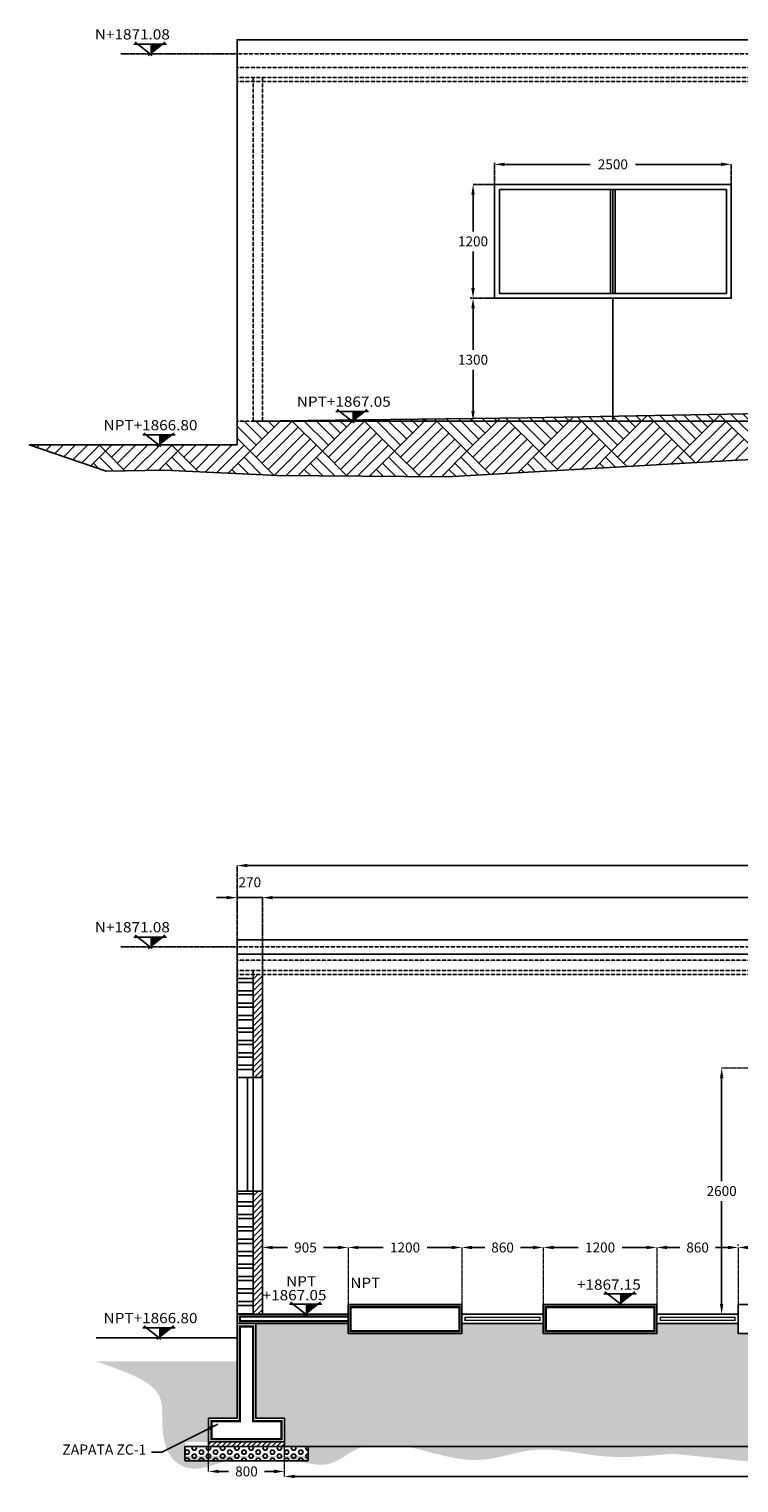
# Model space of a CAD drawing. Extents: x -66933 to 91204, y -66062 to 163411.
# Drawn here: x 41960 to 49457, y 61651 to 77010 of the extents above; entities that cross this region are included whole.
import ezdxf

# ---------------------------------------------------------------- set-up
doc = ezdxf.new("R2010")
doc.units = 0
doc.header["$LTSCALE"] = 10
doc.header["$MEASUREMENT"] = 0
doc.linetypes.add('CENTER', pattern=[2, 1.25, -0.25, 0.25, -0.25])
doc.linetypes.add('HIDDEN', pattern=[0.375, 0.25, -0.125])
doc.layers.get('0').update_dxf_attribs({"linetype": 'CONTINUOUS'})
for name, color, linetype in [('CARP', 33, 'CONTINUOUS'), ('DIM', 11, 'CONTINUOUS'), ('EJES', 200, 'CENTER'), ('HATCH', 8, 'CONTINUOUS'), ('mur2', 1, 'CONTINUOUS'), ('PROY', 136, 'HIDDEN'), ('PUERTAS', 2, 'CONTINUOUS'), ('TXT', 3, 'CONTINUOUS')]:
    doc.layers.add(name, color=color, linetype=linetype)
doc.layers.add('EJE', color=200, linetype='CENTER', lineweight=9)
doc.styles.add('DIM', font='dim.shx')
doc.styles.add('ROMANS', font='romans')
doc.dimstyles.new('DIM 60', dxfattribs={"dimscale": 600, "dimtxt": 0.175, "dimasz": 0.18, "dimexe": 0.05, "dimexo": 0.05, "dimgap": 0.09, "dimtad": 0, "dimtih": 1, "dimtoh": 1, "dimdsep": 46, "dimtxsty": 'ROMANS', "dimcen": 0.18, "dimclrt": 3, "dimadec": 0, "dimazin": 0, "dimtfac": 1, "dimtmove": 2, "dimatfit": 3, "dimfxl": 0, "dimtolj": 1, "dimtzin": 0, "dimarcsym": 0})

# ---------------------------------------------------------------- blocks, each defined once
blk = doc.blocks.new('*D50')
at = {"layer": 'DIM', "color": 0, "lineweight": -2}
for p, q in [((46649, 75259), (46649, 74873)), ((46649, 74275), (46649, 74660))]:
    blk.add_line(p, q, dxfattribs=at)
at = {"layer": 'DIM', "color": 0}
for points in [[(46631, 75259), (46667, 75259), (46649, 75367)], [(46631, 74275), (46667, 74275), (46649, 74167)]]:
    blk.add_solid(points, dxfattribs=at)
at = {"layer": 'DIM', "color": 3, "insert": (46649, 74767), "char_height": 105, "attachment_point": 5, "style": 'ROMANS'}
blk.add_mtext('\\A1;1200', dxfattribs=at)
blk = doc.blocks.new('*D51')
at = {"layer": 'DIM', "color": 0, "lineweight": -2}
for p, q in [((46984, 75581), (47887, 75581)), ((49268, 75581), (48365, 75581))]:
    blk.add_line(p, q, dxfattribs=at)
at = {"layer": 'DIM', "color": 0}
for points in [[(46984, 75599), (46984, 75563), (46876, 75581)], [(49268, 75599), (49268, 75563), (49376, 75581)]]:
    blk.add_solid(points, dxfattribs=at)
at = {"layer": 'DIM', "color": 3, "insert": (48126, 75581), "char_height": 105, "attachment_point": 5, "style": 'ROMANS'}
blk.add_mtext('\\A1;2500', dxfattribs=at)
blk = doc.blocks.new('*D52')
at = {"layer": 'DIM', "color": 0, "lineweight": -2}
for p, q in [((46649, 74059), (46649, 73623)), ((46649, 72975), (46649, 73410))]:
    blk.add_line(p, q, dxfattribs=at)
at = {"layer": 'DIM', "color": 0}
for points in [[(46631, 74059), (46667, 74059), (46649, 74167)], [(46631, 72975), (46667, 72975), (46649, 72867)]]:
    blk.add_solid(points, dxfattribs=at)
at = {"layer": 'DIM', "color": 3, "insert": (46649, 73517), "char_height": 105, "attachment_point": 5, "style": 'ROMANS'}
blk.add_mtext('\\A1;1300', dxfattribs=at)
blk = doc.blocks.new('*D198')
at = {"layer": 'DIM', "color": 0, "lineweight": -2}
for p, q in [((44534, 64138), (44690, 64138)), ((45223, 64138), (45068, 64138))]:
    blk.add_line(p, q, dxfattribs=at)
at = {"layer": 'DIM', "color": 0}
for points in [[(44534, 64156), (44534, 64120), (44426, 64138)], [(45223, 64156), (45223, 64120), (45331, 64138)]]:
    blk.add_solid(points, dxfattribs=at)
at = {"layer": 'DIM', "color": 3, "insert": (44879, 64138), "char_height": 105, "attachment_point": 5, "style": 'ROMANS'}
blk.add_mtext('\\A1;905', dxfattribs=at)
blk = doc.blocks.new('*D199')
at = {"layer": 'DIM', "color": 0, "lineweight": -2}
for p, q in [((45439, 64138), (45700, 64138)), ((46423, 64138), (46163, 64138))]:
    blk.add_line(p, q, dxfattribs=at)
at = {"layer": 'DIM', "color": 0}
for points in [[(45439, 64156), (45439, 64120), (45331, 64138)], [(46423, 64156), (46423, 64120), (46531, 64138)]]:
    blk.add_solid(points, dxfattribs=at)
at = {"layer": 'DIM', "color": 3, "insert": (45931, 64138), "char_height": 105, "attachment_point": 5, "style": 'ROMANS'}
blk.add_mtext('\\A1;1200', dxfattribs=at)
blk = doc.blocks.new('*D200')
at = {"layer": 'DIM', "color": 0, "lineweight": -2}
for p, q in [((46639, 64138), (46772, 64138)), ((47283, 64138), (47150, 64138))]:
    blk.add_line(p, q, dxfattribs=at)
at = {"layer": 'DIM', "color": 0}
for points in [[(46639, 64156), (46639, 64120), (46531, 64138)], [(47283, 64156), (47283, 64120), (47391, 64138)]]:
    blk.add_solid(points, dxfattribs=at)
at = {"layer": 'DIM', "color": 3, "insert": (46961, 64138), "char_height": 105, "attachment_point": 5, "style": 'ROMANS'}
blk.add_mtext('\\A1;860', dxfattribs=at)
blk = doc.blocks.new('*D201')
at = {"layer": 'DIM', "color": 0, "lineweight": -2}
for p, q in [((47499, 64138), (47760, 64138)), ((48483, 64138), (48223, 64138))]:
    blk.add_line(p, q, dxfattribs=at)
at = {"layer": 'DIM', "color": 0}
for points in [[(47499, 64156), (47499, 64120), (47391, 64138)], [(48483, 64156), (48483, 64120), (48591, 64138)]]:
    blk.add_solid(points, dxfattribs=at)
at = {"layer": 'DIM', "color": 3, "insert": (47991, 64138), "char_height": 105, "attachment_point": 5, "style": 'ROMANS'}
blk.add_mtext('\\A1;1200', dxfattribs=at)
blk = doc.blocks.new('*D202')
at = {"layer": 'DIM', "color": 0, "lineweight": -2}
for p, q in [((48699, 64138), (48832, 64138)), ((49343, 64138), (49210, 64138)), ((49451, 64159), (49451, 64168))]:
    blk.add_line(p, q, dxfattribs=at)
at = {"layer": 'DIM', "color": 0}
for points in [[(48699, 64156), (48699, 64120), (48591, 64138)], [(49343, 64156), (49343, 64120), (49451, 64138)]]:
    blk.add_solid(points, dxfattribs=at)
at = {"layer": 'DIM', "color": 3, "insert": (49021, 64138), "char_height": 105, "attachment_point": 5, "style": 'ROMANS'}
blk.add_mtext('\\A1;860', dxfattribs=at)
blk = doc.blocks.new('*D203')
at = {"layer": 'DIM', "color": 0, "lineweight": -2}
for p, q in [((49451, 64159), (49451, 64168)), ((49559, 64138), (49820, 64138)), ((50543, 64138), (50283, 64138)), ((50651, 64159), (50651, 64168))]:
    blk.add_line(p, q, dxfattribs=at)
at = {"layer": 'DIM', "color": 0}
for points in [[(49559, 64156), (49559, 64120), (49451, 64138)], [(50543, 64156), (50543, 64120), (50651, 64138)]]:
    blk.add_solid(points, dxfattribs=at)
at = {"layer": 'DIM', "color": 3, "insert": (50051, 64138), "char_height": 105, "attachment_point": 5, "style": 'ROMANS'}
blk.add_mtext('\\A1;1200', dxfattribs=at)
blk = doc.blocks.new('*D211')
at = {"layer": 'DIM', "color": 0, "lineweight": -2}
for p, q in [((44764, 61719), (50395, 61719)), ((56588, 61719), (50958, 61719)), ((56696, 61690), (56696, 61689))]:
    blk.add_line(p, q, dxfattribs=at)
at = {"layer": 'DIM', "color": 0}
for points in [[(44764, 61737), (44764, 61701), (44656, 61719)], [(56588, 61737), (56588, 61701), (56696, 61719)]]:
    blk.add_solid(points, dxfattribs=at)
at = {"layer": 'DIM', "color": 3, "insert": (50676, 61719), "char_height": 105, "attachment_point": 5, "style": 'ROMANS'}
blk.add_mtext('\\A1;12040', dxfattribs=at)
blk = doc.blocks.new('*D213')
at = {"layer": 'DIM', "color": 0, "lineweight": -2}
for p, q in [((49275, 65926), (49275, 64840)), ((49275, 63542), (49275, 64627))]:
    blk.add_line(p, q, dxfattribs=at)
at = {"layer": 'DIM', "color": 0}
for points in [[(49257, 65926), (49293, 65926), (49275, 66034)], [(49257, 63542), (49293, 63542), (49275, 63434)]]:
    blk.add_solid(points, dxfattribs=at)
at = {"layer": 'DIM', "color": 3, "insert": (49275, 64734), "char_height": 105, "attachment_point": 5, "style": 'ROMANS'}
blk.add_mtext('\\A1;2600', dxfattribs=at)
blk = doc.blocks.new('*D214')
at = {"layer": 'DIM', "color": 0, "lineweight": -2}
for p, q in [((44048, 67834), (43940, 67834)), ((44156, 67810), (44156, 67864)), ((44156, 67834), (44426, 67834)), ((44534, 67834), (44642, 67834))]:
    blk.add_line(p, q, dxfattribs=at)
at = {"layer": 'DIM', "color": 0}
for points in [[(44048, 67852), (44048, 67816), (44156, 67834)], [(44534, 67852), (44534, 67816), (44426, 67834)]]:
    blk.add_solid(points, dxfattribs=at)
at = {"layer": 'DIM', "color": 3, "insert": (44291, 67996), "char_height": 105, "attachment_point": 5, "style": 'ROMANS'}
blk.add_mtext('\\A1;270', dxfattribs=at)
blk = doc.blocks.new('*D215')
at = {"layer": 'DIM', "color": 0, "lineweight": -2}
for p, q in [((44534, 67834), (50395, 67834)), ((56818, 67834), (50958, 67834)), ((56926, 67810), (56926, 67864))]:
    blk.add_line(p, q, dxfattribs=at)
at = {"layer": 'DIM', "color": 0}
for points in [[(44534, 67852), (44534, 67816), (44426, 67834)], [(56818, 67852), (56818, 67816), (56926, 67834)]]:
    blk.add_solid(points, dxfattribs=at)
at = {"layer": 'DIM', "color": 3, "insert": (50676, 67834), "char_height": 105, "attachment_point": 5, "style": 'ROMANS'}
blk.add_mtext('\\A1;12500', dxfattribs=at)
blk = doc.blocks.new('*D217')
at = {"layer": 'DIM', "color": 0, "lineweight": -2}
for p, q in [((44264, 68173), (50395, 68173)), ((57088, 68173), (50958, 68173))]:
    blk.add_line(p, q, dxfattribs=at)
at = {"layer": 'DIM', "color": 0}
for points in [[(44264, 68191), (44264, 68155), (44156, 68173)], [(57088, 68191), (57088, 68155), (57196, 68173)]]:
    blk.add_solid(points, dxfattribs=at)
at = {"layer": 'DIM', "color": 3, "insert": (50676, 68173), "char_height": 105, "attachment_point": 5, "style": 'ROMANS'}
blk.add_mtext('\\A1;13040', dxfattribs=at)
blk = doc.blocks.new('*D280')
at = {"layer": 'DIM', "color": 0, "lineweight": -2}
for p, q in [((43964, 61772), (44067, 61772)), ((44548, 61772), (44445, 61772))]:
    blk.add_line(p, q, dxfattribs=at)
at = {"layer": 'DIM', "color": 0}
for points in [[(43964, 61790), (43964, 61754), (43856, 61772)], [(44548, 61790), (44548, 61754), (44656, 61772)]]:
    blk.add_solid(points, dxfattribs=at)
at = {"layer": 'DIM', "color": 3, "insert": (44256, 61772), "char_height": 105, "attachment_point": 5, "style": 'ROMANS'}
blk.add_mtext('\\A1;800', dxfattribs=at)

msp = doc.modelspace()

# ---------------------------------------------------------------- hatches: boundary and pattern name
at = {"layer": 'HATCH'}
h = msp.add_hatch(dxfattribs=at)
h.set_pattern_fill('AR-PARQ1', color=256, scale=45, angle=45, style=0)
h.paths.add_polyline_path([(57196.222, 73116.9), (57026.222, 73114.266), (57026.222, 72866.9), (57196.222, 72866.9)])
h.paths.add_polyline_path([(57026.222, 73114.266), (56926.222, 73112.717), (56926.222, 72866.9), (57026.222, 72866.9)], flags=17)
h.paths.add_polyline_path([(56926.222, 73112.717), (55264.504, 73086.976), (52161.676, 73039.439), (49527.559, 72945.914), (47223.916, 72903.53), (44156.222, 72866.9), (56926.222, 72866.9)], flags=17)
h.paths.add_polyline_path([(58051.308, 72693.894), (58904.749, 72919.705), (59171.585, 73116.9), (57196.222, 73116.9), (57196.222, 72866.9), (44156.222, 72866.9), (44156.222, 72616.9), (41959.768, 72616.9), (42773.416, 72341.039), (43393.166, 72348.881), (44579.29, 72292.036), (46374.027, 72279.49), (49441.595, 72455.537), (50960.217, 72518.263), (53809.204, 72530.808), (55967.908, 72543.353)])
h = msp.add_hatch(dxfattribs=at)
h.set_pattern_fill('ANSI32', color=256, scale=350, angle=135, style=0)
h.paths.add_polyline_path([(44326.222, 67022.789), (44156.222, 67022.789), (44156.222, 65933.969), (44326.222, 65933.969)])
h.paths.add_polyline_path([(44326.222, 64733.969), (44156.222, 64733.969), (44156.222, 63433.969), (44326.222, 63433.969)])
h = msp.add_hatch(dxfattribs=at)
h.set_pattern_fill('ANSI31', color=256, scale=350, style=0)
h.paths.add_polyline_path([(44426.222, 67022.789), (44326.222, 67022.789), (44326.222, 65933.969), (44426.222, 65933.969)])
h.paths.add_polyline_path([(44426.222, 64733.969), (44326.222, 64733.969), (44326.222, 63433.969), (44426.222, 63433.969)])
h = msp.add_hatch(dxfattribs=at)
h.set_pattern_fill('AR-SAND', color=256, scale=65, style=0)
h.set_pattern_definition([(37.5, (0, -250), (-4.09457, 125.24354), [0, -98.8, 0, -110.5, 0, -105.625]), (7.5, (0, -250), (115.0355, 183.4395), [0, -53.3, 0, -89.05, 0, -34.125]), (327.5, (-79.95, -250), (202.41922, 0.36784), [0, -32.5, 0, -117, 0, -152.75]), (317.5, (-79.95, -250), (195.39823, 57.0489), [0, -16.25, 0, -76.7, 0, -87.75])])
h.paths.add_polyline_path([(56446.222, 62033.969), (56696.222, 62033.969), (56696.222, 62083.969), (56696.222, 62333.969), (56996.222, 62333.969), (56996.222, 63333.969), (56081.222, 63333.969), (56081.222, 63228.365), (55071.222, 63228.365), (55071.222, 63333.969), (54271.222, 63333.969), (54271.222, 63228.365), (53261.222, 63228.365), (53261.222, 63333.969), (52461.222, 63333.969), (52461.222, 63228.365), (51451.222, 63228.365), (51451.222, 63333.969), (50651.221, 63333.969), (50651.221, 63228.365), (49451.222, 63228.365), (49451.222, 63333.969), (48591.221, 63333.969), (48591.221, 63228.365), (47391.222, 63228.365), (47391.222, 63333.969), (46531.222, 63333.969), (46531.222, 63228.365), (45331.222, 63228.365), (45331.222, 63333.969), (44356.222, 63333.969), (44356.222, 62333.969), (44656.222, 62333.969), (44656.222, 62083.969), (44656.222, 62033.969), (44906.222, 62033.969)])
h = msp.add_hatch(dxfattribs=at)
h.set_pattern_fill('AR-PARQ1', color=256, scale=20, angle=45, style=0)
h.set_pattern_definition([(135, (0, -250), (-339.41125, 3e-14), [240, -240]), (135, (28.28, -221.72), (-339.41125, 3e-14), [240, -240]), (135, (56.57, -193.43), (-339.41125, 3e-14), [240, -240]), (135, (84.85, -165.15), (-339.41125, 3e-14), [240, -240]), (135, (113.14, -136.86), (-339.41125, 3e-14), [240, -240]), (135, (141.42, -108.58), (-339.41125, 3e-14), [240, -240]), (135, (169.7, -80.3), (-339.41125, 3e-14), [240, -240]), (45, (-169.7, -80.3), (339.41125, -3e-14), [240, -240]), (45, (-198, -52), (339.41125, -3e-14), [240, -240]), (45, (-226.27, -23.73), (339.41125, -3e-14), [240, -240]), (45, (-254.56, 4.56), (339.41125, -3e-14), [240, -240]), (45, (-282.84, 32.84), (339.41125, -3e-14), [240, -240]), (45, (-311.13, 61.13), (339.41125, -3e-14), [240, -240]), (45, (-339.4, 89.4), (339.41125, -3e-14), [240, -240])])
h.paths.add_polyline_path([(51232.642, 62083.969), (48765.486, 62083.969), (48765.486, 61958.11), (49538.286, 61879.792), (49892.07, 61945.638), (50797.34, 61966.432), (51033.196, 61917.914), (51232.642, 61974.293)])
edge = h.paths.add_edge_path()
edge.add_spline(control_points=[(46153.202, 61985.862), (46337.075, 61937.435), (46727.666, 61830.33), (47341.419, 62080.276), (48036.845, 61879.863), (48531.078, 61941.268), (48765.486, 61958.11)], knot_values=[4212.044094274, 4212.044094274, 4212.044094274, 4212.044094274, 4748.752981162, 5336.850287451, 6119.950108085, 6824.000602916, 6824.000602916, 6824.000602916, 6824.000602916], degree=3, periodic=0)
edge.add_line((48765.486, 61958.11), (48765.486, 62083.969))
edge.add_line((48765.486, 62083.969), (46153.202, 62083.969))
edge.add_line((46153.202, 62083.969), (46153.202, 61985.862))
edge = h.paths.add_edge_path()
edge.add_spline(control_points=[(44656.222, 61909.475), (44693.199, 61904.036), (44850.227, 61875.591), (45126.878, 61786.597), (45529.74, 62144.335), (45896.306, 62053.523), (46153.202, 61985.862)], knot_values=[2657.15468729, 2657.15468729, 2657.15468729, 2657.15468729, 2766.823636973, 3121.343986404, 3462.186107382, 4212.044094274, 4212.044094274, 4212.044094274, 4212.044094274], degree=3, periodic=0)
edge.add_line((46153.202, 61985.862), (46153.202, 62083.969))
edge.add_line((46153.202, 62083.969), (44906.222, 62083.969))
edge.add_line((44906.222, 62083.969), (44906.222, 61933.969))
edge.add_line((44906.222, 61933.969), (44656.222, 61933.969))
edge.add_line((44656.222, 61933.969), (44656.222, 61909.475))
edge = h.paths.add_edge_path()
edge.add_spline(control_points=[(43957.938, 61855.414), (43967.763, 61858.396), (44036.671, 61878.998), (44105.642, 61894.817), (44164.9, 61904.887)], knot_values=[1956.462919352, 1956.462919352, 1956.462919352, 1956.462919352, 1986.298379381, 2165.684737133, 2165.684737133, 2165.684737133, 2165.684737133], degree=3, periodic=0)
edge.add_spline(control_points=[(44164.9, 61904.887), (44198.066, 61910.523), (44231.269, 61915.065), (44264.524, 61918.517)], knot_values=[2165.684737133, 2165.684737133, 2165.684737133, 2165.684737133, 2266.084765203, 2266.084765203, 2266.084765203, 2266.084765203], degree=3, periodic=0)
edge.add_spline(control_points=[(44264.524, 61918.517), (44312.595, 61923.507), (44360.773, 61926.219), (44409.097, 61926.665)], knot_values=[2266.084765203, 2266.084765203, 2266.084765203, 2266.084765203, 2411.215935103, 2411.215935103, 2411.215935103, 2411.215935103], degree=3, periodic=0)
edge.add_spline(control_points=[(44409.097, 61926.665), (44442.551, 61926.974), (44476.076, 61926.197), (44509.683, 61924.338)], knot_values=[2411.215935103, 2411.215935103, 2411.215935103, 2411.215935103, 2511.688241625, 2511.688241625, 2511.688241625, 2511.688241625], degree=3, periodic=0)
edge.add_spline(control_points=[(44509.683, 61924.338), (44558.167, 61921.657), (44606.824, 61916.724), (44655.694, 61909.553)], knot_values=[2511.688241625, 2511.688241625, 2511.688241625, 2511.688241625, 2656.633059612, 2656.633059612, 2656.633059612, 2656.633059612], degree=3, periodic=0)
edge.add_line((44656.222, 61909.476), (44656.222, 61933.969))
edge.add_line((44656.222, 61933.969), (43856.222, 61933.969))
edge.add_line((43856.222, 61933.969), (43856.222, 61825.073))
edge.add_spline(control_points=[(43856.222, 61825.073), (43861.901, 61826.617), (43867.581, 61828.206), (43873.262, 61829.831)], knot_values=[1853.434011434, 1853.434011434, 1853.434011434, 1853.434011434, 1870.705423154, 1870.705423154, 1870.705423154, 1870.705423154], degree=3, periodic=0)
edge.add_spline(control_points=[(43873.262, 61829.831), (43901.47, 61837.897), (43929.698, 61846.841), (43957.938, 61855.414)], knot_values=[1870.705423154, 1870.705423154, 1870.705423154, 1870.705423154, 1956.462919352, 1956.462919352, 1956.462919352, 1956.462919352], degree=3, periodic=0)
edge = h.paths.add_edge_path()
edge.add_line((44156.222, 62933.969), (42668.737, 62933.969))
edge.add_spline(control_points=[(42668.737, 62933.969), (42778.681, 62896.178), (43012.117, 62815.938), (43393.842, 62625.617), (43346.831, 62217.764), (43424.6, 61892.396), (43673.05, 61786.353), (43788.358, 61806.631), (43856.222, 61825.073)], knot_values=[0, 0, 0, 0, 359.688080198, 763.705133944, 1092.553055143, 1502.155612996, 1647.056769971, 1853.434011434, 1853.434011434, 1853.434011434, 1853.434011434], degree=3, periodic=0)
edge.add_line((43856.222, 61825.073), (43856.222, 61933.969))
edge.add_line((43856.222, 61933.969), (43606.222, 61933.969))
edge.add_line((43606.222, 61933.969), (43606.222, 62083.969))
edge.add_line((43606.222, 62083.969), (43856.222, 62083.969))
edge.add_line((43856.222, 62083.969), (43856.222, 62133.969))
edge.add_line((43856.222, 62133.969), (43856.222, 62333.969))
edge.add_line((43856.222, 62333.969), (44156.222, 62333.969))
edge.add_line((44156.222, 62333.969), (44156.222, 62933.969))
edge = h.paths.add_edge_path()
edge.add_spline(control_points=[(51232.642, 61974.293), (51449.349, 61931.21), (52043.437, 61775.578), (52863.972, 62045.588), (53538.112, 61915.413), (53834.113, 61902.58), (53902.976, 61901.449)], knot_values=[9308.968670583, 9308.968670583, 9308.968670583, 9308.968670583, 9964.253275965, 11098.222108757, 11784.000713439, 11992.022908718, 11992.022908718, 11992.022908718, 11992.022908718], degree=3, periodic=0)
edge.add_line((53902.976, 61901.449), (53902.976, 62083.969))
edge.add_line((53902.976, 62083.969), (51232.642, 62083.969))
edge.add_line((51232.642, 62083.969), (51232.642, 61974.293))
h = msp.add_hatch(dxfattribs=at)
h.set_pattern_fill('ANSI31', color=256, scale=300, style=0)
h.set_pattern_definition([(45, (-37682.956, 59270.146), (-26.516504, 26.516504), [])])
h.paths.add_polyline_path([(44656.222, 62083.969), (43856.222, 62083.969), (43856.222, 62033.969), (44656.222, 62033.969)])
h = msp.add_hatch(dxfattribs=at)
h.set_pattern_fill('HEX', color=256, scale=200, style=0)
h.set_pattern_definition([(0, (-37682.956, 59270.146), (0, 43.30127), [25, -50]), (120, (-37682.956, 59270.146), (-37.5, -21.650635), [25, -50]), (60, (-37657.956, 59270.146), (-37.5, 21.650635), [25, -50])])
h.paths.add_polyline_path([(44906.222, 61883.969), (44906.222, 62033.969), (43606.222, 62033.969), (43606.222, 61883.969)])

# ---------------------------------------------------------------- linework, layer by layer
for p, q in [((43067.643, 76850.509), (43411.313, 76850.473)), ((43260.642, 76730.37), (43079.927, 76871.515)), ((43396.829, 76871.515), (43218.606, 76730.37)), ((45200.717, 72970.509), (45544.387, 72970.473)), ((45393.716, 72850.37), (45213.002, 72991.515)), ((45529.904, 72991.515), (45351.68, 72850.37)), ((43159.681, 72721.646), (43503.351, 72721.61)), ((43352.68, 72601.507), (43171.966, 72742.652)), ((43488.867, 72742.652), (43310.644, 72601.507)), ((43260.642, 67297.44), (43079.927, 67438.585)), ((43396.829, 67438.585), (43218.606, 67297.44)), ((43067.643, 67417.579), (43411.313, 67417.543)), ((48029.686, 63649.768), (48373.356, 63649.731)), ((48222.685, 63529.629), (48041.97, 63670.774)), ((48358.872, 63670.774), (48180.649, 63529.629)), ((44709.06, 63538.093), (45052.73, 63538.057)), ((44902.059, 63417.954), (44721.344, 63559.099)), ((45038.246, 63559.099), (44860.023, 63417.954)), ((43159.681, 63288.716), (43503.351, 63288.68)), ((43352.68, 63168.577), (43171.966, 63309.722)), ((43488.867, 63309.722), (43310.644, 63168.577)), ((43856.222, 62083.969), (43856.222, 62033.969))]:
    msp.add_line(p, q)
for points in [[(43370.265, 76850.477), (43239.478, 76850.491), (43239.478, 76746.9)], [(45503.339, 72970.477), (45372.552, 72970.491), (45372.552, 72866.9)], [(43462.303, 72721.614), (43331.516, 72721.628), (43331.516, 72618.037)], [(43370.265, 67417.547), (43239.478, 67417.561), (43239.478, 67313.969)], [(48332.308, 63649.736), (48201.521, 63649.75), (48201.521, 63546.158)], [(45011.682, 63538.061), (44880.895, 63538.075), (44880.895, 63434.484)], [(43462.303, 63288.684), (43331.516, 63288.698), (43331.516, 63185.107)]]:
    msp.add_solid(points)
at = {"layer": 'CARP'}
for points in [[(46876.222, 75366.9), (49376.222, 75366.9), (49376.222, 74166.9), (46876.222, 74166.9)], [(46927.022, 75316.1), (49324.87, 75316.1), (49324.87, 74217.7), (46927.022, 74217.7)], [(48100.946, 74217.7), (48125.946, 74217.7), (48125.946, 75316.1), (48100.946, 75316.1)], [(48150.946, 75316.1), (49324.87, 75316.1), (49324.87, 74217.7), (48150.946, 74217.7)]]:
    msp.add_lwpolyline(points, close=True, dxfattribs=at)
at = {"layer": 'DIM'}
msp.add_line((48126.222, 74166.9), (48126.222, 72866.9), dxfattribs=at)
at = {"layer": 'EJE'}
for p, q in [((49551.221, 66033.969), (49274.83, 66033.969)), ((45331.222, 64137.77), (45331.222, 63533.969)), ((46531.222, 64137.77), (46531.222, 63533.969)), ((47391.222, 64137.77), (47391.222, 63533.969)), ((48591.221, 64137.77), (48591.221, 63533.969)), ((49451.222, 64137.77), (49451.222, 63533.969)), ((44656.222, 61719.448), (44656.222, 62033.969))]:
    msp.add_line(p, q, dxfattribs=at)
msp.add_lwpolyline([(43856.222, 61772.207), (43856.222, 62033.969)], dxfattribs=at)
at = {"layer": 'EJES'}
for p, q in [((44156.222, 76746.9), (42929.077, 76746.9)), ((46876.222, 75366.9), (46876.222, 75596.354)), ((49376.222, 75366.9), (49376.222, 75580.729)), ((46876.222, 75366.9), (46649.077, 75366.9)), ((46876.222, 74166.9), (46618.765, 74166.9)), ((44156.222, 67386.969), (44156.222, 68172.935)), ((44426.222, 67063.969), (44426.222, 67834.241)), ((44156.222, 67313.969), (42929.077, 67313.969))]:
    msp.add_line(p, q, dxfattribs=at)
at = {"layer": 'HATCH'}
for points in [[(41959.768, 72616.9), (42773.416, 72341.039), (43393.166, 72348.881), (44579.29, 72292.036), (46374.027, 72279.49), (49441.595, 72455.537), (50960.217, 72518.263), (53809.204, 72530.808), (55967.908, 72543.353), (58051.308, 72693.894), (58904.749, 72919.705), (59171.585, 73116.9)], [(44426.222, 63433.969), (44426.222, 67063.969)]]:
    msp.add_lwpolyline(points, dxfattribs=at)
at = {"layer": 'mur2'}
for p, q in [((44156.222, 67236.969), (57196.222, 67236.969)), ((44656.222, 62033.969), (44656.222, 62083.969)), ((44906.222, 62033.969), (56446.222, 62033.969))]:
    msp.add_line(p, q, dxfattribs=at)
for points in [[(57196.222, 76605.72), (57196.222, 76896.9), (44156.222, 76896.9), (44156.222, 76605.72)], [(44156.222, 76605.72), (44156.222, 72866.9)], [(57196.222, 73116.9), (55264.504, 73086.976), (52161.676, 73039.439), (49527.559, 72945.914), (47223.916, 72903.53), (44326.222, 72868.929)], [(44156.222, 72866.9), (44156.222, 72616.9), (41959.768, 72616.9)], [(44326.222, 72866.9), (57196.222, 72866.9)], [(57196.222, 67172.789), (57196.222, 67386.969), (44156.222, 67386.969), (44156.222, 67172.789)], [(44156.222, 67172.789), (44156.222, 63433.969), (45331.222, 63433.969)], [(44326.222, 65933.969), (44326.222, 67063.969)], [(44326.222, 63433.969), (44326.222, 64733.969)], [(45331.222, 63433.969), (44156.222, 63433.969), (44156.222, 63183.969), (42668.737, 63183.969)], [(44156.222, 63333.969), (44156.222, 63433.969), (45061.222, 63433.969)], [(45331.222, 63333.969), (44156.222, 63333.969)], [(46531.222, 63433.969), (47391.222, 63433.969)], [(47391.222, 63433.969), (46531.222, 63433.969)], [(48591.221, 63433.969), (49451.222, 63433.969)], [(49451.222, 63433.969), (48591.221, 63433.969)], [(43856.222, 62083.969), (43856.222, 62033.969), (44656.222, 62033.969), (44656.222, 62083.969)]]:
    msp.add_lwpolyline(points, dxfattribs=at)
for points in [[(45331.222, 63533.969), (46531.222, 63533.969), (46531.222, 63228.365), (45331.222, 63228.365)], [(47391.222, 63533.969), (48591.221, 63533.969), (48591.221, 63228.365), (47391.222, 63228.365)], [(49451.222, 63533.969), (50651.221, 63533.969), (50651.221, 63228.365), (49451.222, 63228.365)], [(44156.222, 63333.969), (44356.222, 63333.969), (44356.222, 62333.969), (44656.222, 62333.969), (44656.222, 62083.969), (43856.222, 62083.969), (43856.222, 62333.969), (44156.222, 62333.969)], [(44356.222, 63433.969), (44356.222, 63433.969)], [(46531.222, 63433.969), (47391.222, 63433.969), (47391.222, 63333.969), (46531.222, 63333.969)], [(48591.221, 63433.969), (49451.222, 63433.969), (49451.222, 63333.969), (48591.221, 63333.969)], [(43606.222, 62033.969), (44906.222, 62033.969), (44906.222, 61883.969), (43606.222, 61883.969)]]:
    msp.add_lwpolyline(points, close=True, dxfattribs=at)
for points, const_width in [([(45356.222, 63508.969), (46506.222, 63508.969), (46506.222, 63253.365), (45356.222, 63253.365)], 25), ([(47416.222, 63508.969), (48566.221, 63508.969), (48566.221, 63253.365), (47416.222, 63253.365)], 25), ([(44186.222, 63303.969), (44326.222, 63303.969), (44326.222, 62303.969), (44626.222, 62303.969), (44626.222, 62113.969), (43886.222, 62113.969), (43886.222, 62303.969), (44186.222, 62303.969)], 25), ([(46566.222, 63398.969), (47356.222, 63398.969), (47356.222, 63368.969), (46566.222, 63368.969)], 15), ([(48626.221, 63398.969), (49416.222, 63398.969), (49416.222, 63368.969), (48626.221, 63368.969)], 15)]:
    msp.add_lwpolyline(points, close=True, dxfattribs=dict(at, const_width=const_width))
at = {"layer": 'mur2', "const_width": 25}
msp.add_lwpolyline([(45331.222, 63358.969), (44186.222, 63358.969), (44186.222, 63408.969), (45331.222, 63408.969)], dxfattribs=at)
at = {"layer": 'PROY'}
for points in [[(44156.222, 76746.9), (57196.222, 76746.9)], [(57196.222, 76605.72), (44156.222, 76605.72)], [(57196.222, 76496.9), (44156.222, 76496.9)], [(44326.222, 72866.9), (44326.222, 76496.9)], [(44426.222, 72866.9), (44426.222, 76496.9)], [(57196.222, 76455.72), (44156.222, 76455.72)], [(57196.222, 72866.9), (44156.222, 72866.9)], [(44156.222, 67313.969), (57196.222, 67313.969)], [(57196.222, 67172.789), (44156.222, 67172.789)], [(57196.222, 67063.969), (44156.222, 67063.969)], [(57196.222, 67022.789), (44156.222, 67022.789)]]:
    msp.add_lwpolyline(points, dxfattribs=at)
at = {"layer": 'PUERTAS'}
for points in [[(44156.222, 65933.969), (44426.222, 65933.969)], [(44156.222, 64733.969), (44426.222, 64733.969)]]:
    msp.add_lwpolyline(points, dxfattribs=at)
msp.add_lwpolyline([(44266.222, 65933.969), (44326.222, 65933.969), (44326.222, 64733.969), (44266.222, 64733.969)], close=True, dxfattribs=at)

# ---------------------------------------------------------------- texts
at = {"layer": 'TXT', "style": 'ROMANS', "width": 1.1}
for s, p in [('N+1871.08', (42654.722, 76900.072)), ('NPT+1867.05', (44787.797, 73020.072)), ('NPT+1866.80', (42746.76, 72771.209)), ('N+1871.08', (42654.722, 67467.142)), ('NPT', (44675.212, 63726.05)), ('NPT', (45352.605, 63710.464)), ('+1867.15', (47746.848, 63691.676)), ('+1867.05', (44426.222, 63580.001)), ('NPT+1866.80', (42746.76, 63338.279))]:
    msp.add_text(s, height=108, dxfattribs=at).set_placement(p)
at = {"layer": 'TXT', "color": 3, "insert": (43198.641, 61949.014), "char_height": 108, "attachment_point": 9, "style": 'DIM'}
msp.add_mtext('{\\Fromans|c0;\\C256;ZAPATA ZC-1}', dxfattribs=at)

# ---------------------------------------------------------------- dimensions: what is measured, and where the dimension line sits
at = {"layer": 'DIM'}
for base, p1, p2, picture, middle in [((49376.222, 75580.729), (46876.222, 75580.729), (49376.222, 75580.729), '*D51', (48126.222, 75580.729)), ((57196.222, 68172.935), (44156.222, 68172.935), (57196.222, 68172.935), '*D217', (50676.222, 68172.935)), ((44426.222, 67834.241), (44156.222, 67779.952), (44426.222, 67834.241), '*D214', (44291.222, 67996.241)), ((56926.222, 67834.241), (44426.222, 67834.241), (56926.222, 67779.952), '*D215', (50676.222, 67834.241)), ((45331.222, 64137.77), (44426.222, 64137.77), (45331.222, 64137.77), '*D198', (44878.722, 64137.77)), ((46531.222, 64137.77), (45331.222, 64137.77), (46531.222, 64137.77), '*D199', (45931.222, 64137.77)), ((47391.222, 64137.77), (46531.222, 64137.77), (47391.222, 64137.77), '*D200', (46961.222, 64137.77)), ((48591.221, 64137.77), (47391.222, 64137.77), (48591.221, 64137.77), '*D201', (47991.222, 64137.77)), ((49451.222, 64137.77), (48591.221, 64137.77), (49451.222, 64128.77), '*D202', (49021.222, 64137.77)), ((50651.221, 64137.77), (49451.222, 64128.77), (50651.221, 64128.77), '*D203', (50051.222, 64137.77)), ((44656.222, 61772.207), (43856.222, 61772.207), (44656.222, 61772.207), '*D280', (44256.222, 61772.207))]:
    dim = msp.add_linear_dim(base=base, p1=p1, p2=p2, dimstyle='DIM 60', dxfattribs=at)
    dim.commit()
    dim.dimension.update_dxf_attribs({"geometry": picture, "text_midpoint": middle})
for base, p1, p2, angle, picture, middle in [((46649.077, 75366.9), (46649.077, 74166.9), (46649.077, 75366.9), 90, '*D50', (46649.077, 74766.9)), ((46649.077, 72866.9), (46649.077, 74166.9), (46649.077, 72866.9), 270, '*D52', (46649.077, 73516.9)), ((49274.83, 63433.969), (49274.83, 66033.969), (49274.83, 63433.969), 90, '*D213', (49274.83, 64733.969)), ((44656.222, 61719.448), (56696.222, 61719.709), (44656.222, 61719.448), 180, '*D211', (50676.222, 61719.448))]:
    dim = msp.add_linear_dim(base=base, p1=p1, p2=p2, angle=angle, dimstyle='DIM 60', dxfattribs=at)
    dim.commit()
    dim.dimension.update_dxf_attribs({"geometry": picture, "text_midpoint": middle})

# ---------------------------------------------------------------- leaders
at = {"layer": 'DIM', "annotation_type": 0, "has_hookline": 1, "hookline_direction": 1, "text_width": 1064.571}
msp.add_leader([(43954.062, 62272.722), (43360.641, 61976.014), (43252.641, 61976.014)], dimstyle='DIM 60', dxfattribs=at)

doc.saveas('drawing.dxf')
